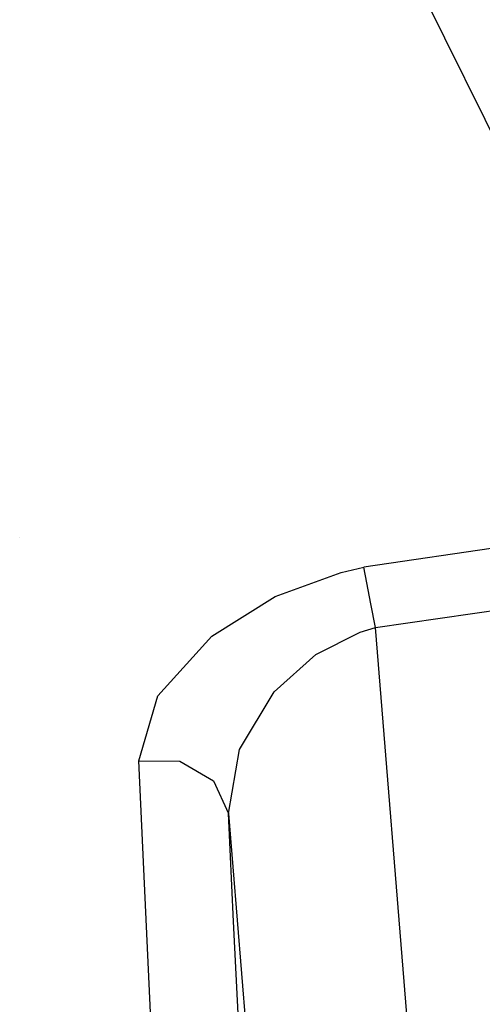
# Model space of a CAD drawing. Units: millimetres. Extents: x -1703 to 8703, y -1507 to 8804.
# Drawn here: x -1153 to -1101, y 2507 to 2618 of the extents above; entities that cross this region are included whole.
import ezdxf

# ---------------------------------------------------------------- set-up
doc = ezdxf.new("R2010")
doc.units = ezdxf.units.MM
doc.layers.add('1', color=7, linetype='CONTINUOUS', true_color=0xffffff)

msp = doc.modelspace()

# ---------------------------------------------------------------- linework, layer by layer
at = {"layer": '1', "color": 18, "linetype": 'CONTINUOUS'}
for p, q in [((-1111.795902, 2628.67853, 2082.935587), (-1094.064474, 2592.74146, 2080.398574)), ((-1073.797571, 2562.001268, 1520.197102), (-1114.423275, 2556.034297, 1519.811749)), ((-1073.797571, 2562.001268, 1520.197102), (-1114.423275, 2556.034297, 1519.811749)), ((-1153.153428, 2559.415955, 882.892947), (-1153.153428, 2559.415955, 882.892947)), ((-1117.000818, 2555.440396, 1519.912004), (-1114.423275, 2556.034297, 1519.811749)), ((-1117.000818, 2555.440396, 1519.912004), (-1114.423275, 2556.034297, 1519.811749)), ((-1114.098787, 2554.280251, 1521.946549), (-1114.423275, 2556.034297, 1519.811749)), ((-1114.098787, 2554.280251, 1521.946549), (-1114.423275, 2556.034297, 1519.811749)), ((-1124.416113, 2552.719802, 1521.702647), (-1117.000818, 2555.440396, 1519.912004)), ((-1124.416113, 2552.719802, 1521.702647), (-1117.000818, 2555.440396, 1519.912004)), ((-1113.120079, 2549.2284, 1523.828149), (-1069.577204, 2555.599951, 1524.274927)), ((-1113.120079, 2549.2284, 1523.828149), (-1069.577204, 2555.599951, 1524.274927)), ((-1113.64615, 2551.916331, 1523.341656), (-1114.098787, 2554.280251, 1521.946549)), ((-1113.64615, 2551.916331, 1523.341656), (-1114.098787, 2554.280251, 1521.946549)), ((-1131.552339, 2548.269004, 1526.143789), (-1124.416113, 2552.719802, 1521.702647)), ((-1131.552339, 2548.269004, 1526.143789), (-1124.416113, 2552.719802, 1521.702647)), ((-1113.120079, 2549.2284, 1523.828149), (-1113.64615, 2551.916331, 1523.341656)), ((-1113.120079, 2549.2284, 1523.828149), (-1113.64615, 2551.916331, 1523.341656)), ((-1114.858747, 2548.708886, 1523.897648), (-1113.120079, 2549.2284, 1523.828149)), ((-1114.858747, 2548.708886, 1523.897648), (-1113.120079, 2549.2284, 1523.828149)), ((-1108.174682, 2488.066643, 1523.8204), (-1113.120079, 2549.2284, 1523.828149)), ((-1108.174682, 2488.066643, 1523.8204), (-1113.120079, 2549.2284, 1523.828149)), ((-1137.619257, 2541.539162, 1534.441352), (-1131.552339, 2548.269004, 1526.143789)), ((-1137.619257, 2541.539162, 1534.441352), (-1131.552339, 2548.269004, 1526.143789)), ((-1119.820476, 2546.212882, 1525.135875), (-1114.858747, 2548.708886, 1523.897648)), ((-1119.820476, 2546.212882, 1525.135875), (-1114.858747, 2548.708886, 1523.897648)), ((-1124.525547, 2541.99788, 1528.20611), (-1119.820476, 2546.212882, 1525.135875)), ((-1124.525547, 2541.99788, 1528.20611), (-1119.820476, 2546.212882, 1525.135875)), ((-1139.759779, 2534.227818, 1545.335293), (-1137.619257, 2541.539162, 1534.441352)), ((-1139.759779, 2534.227818, 1545.335293), (-1137.619257, 2541.539162, 1534.441352)), ((-1128.427029, 2535.495967, 1533.940196), (-1124.525547, 2541.99788, 1528.20611)), ((-1128.427029, 2535.495967, 1533.940196), (-1124.525547, 2541.99788, 1528.20611)), ((-1129.666448, 2528.299063, 1541.460752), (-1128.427029, 2535.495967, 1533.940196)), ((-1129.666448, 2528.299063, 1541.460752), (-1128.427029, 2535.495967, 1533.940196)), ((-1139.19723, 2522.020549, 1565.264821), (-1139.759779, 2534.227818, 1545.335293)), ((-1139.19723, 2522.020549, 1565.264821), (-1139.759779, 2534.227818, 1545.335293)), ((-1139.759779, 2534.227818, 1545.335293), (-1135.136962, 2534.188002, 1545.179009)), ((-1139.759779, 2534.227818, 1545.335293), (-1135.136962, 2534.188002, 1545.179009)), ((-1135.136962, 2534.188002, 1545.179009), (-1131.350636, 2531.963795, 1543.725491)), ((-1135.136962, 2534.188002, 1545.179009), (-1131.350636, 2531.963795, 1543.725491)), ((-1131.350636, 2531.963795, 1543.725491), (-1129.666448, 2528.299063, 1541.460752)), ((-1131.350636, 2531.963795, 1543.725491), (-1129.666448, 2528.299063, 1541.460752)), ((-1129.086375, 2516.140908, 1561.320066), (-1129.666448, 2528.299063, 1541.460752)), ((-1129.086375, 2516.140908, 1561.320066), (-1129.666448, 2528.299063, 1541.460752)), ((-1129.666448, 2528.299063, 1541.460752), (-1126.294732, 2486.599177, 1541.455626)), ((-1129.666448, 2528.299063, 1541.460752), (-1126.294732, 2486.599177, 1541.455626)), ((-1137.60829, 2488.229007, 1618.194461), (-1139.19723, 2522.020549, 1565.264821)), ((-1137.60829, 2488.229007, 1618.194461), (-1139.19723, 2522.020549, 1565.264821)), ((-1123.817325, 2412.536114, 1714.501739), (-1129.086375, 2516.140908, 1561.320066)), ((-1123.817325, 2412.536114, 1714.501739), (-1129.086375, 2516.140908, 1561.320066))]:
    msp.add_line(p, q, dxfattribs=at)

doc.saveas('drawing.dxf')
